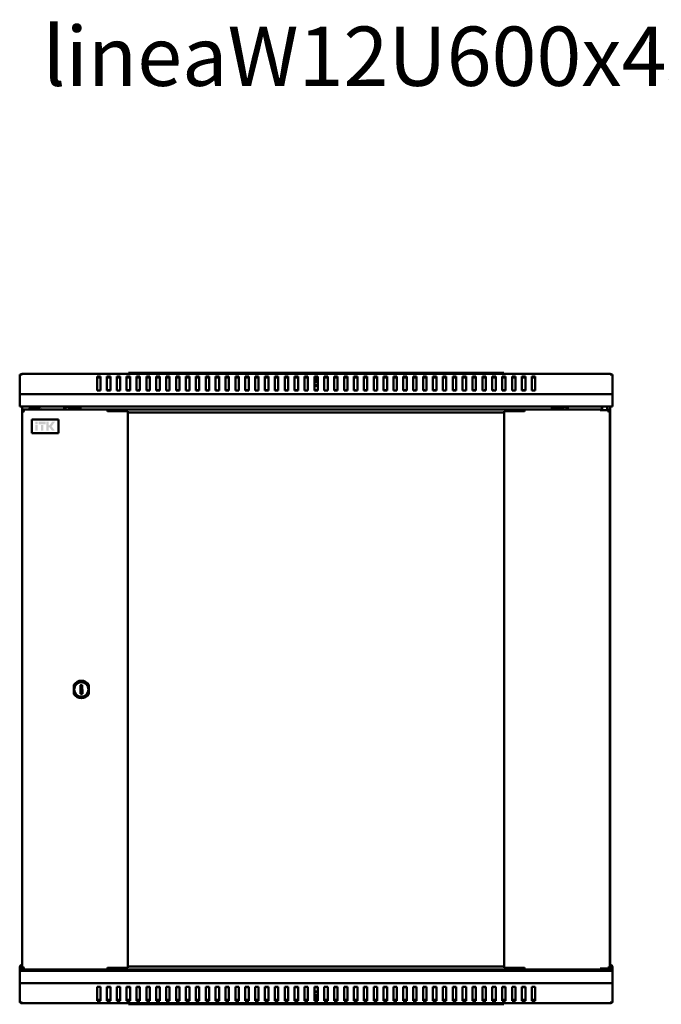
# Model space of a CAD drawing. Units: millimetres. Extents: x -836 to 2114, y -679 to 995.
# Drawn here: x 0 to 649, y -1 to 995 of the extents above; entities that cross this region are included whole.
import ezdxf

# ---------------------------------------------------------------- set-up
doc = ezdxf.new("R2010")
doc.units = ezdxf.units.MM
doc.layers.add('Основная линия', color=7, linetype='Continuous', lineweight=50)
doc.layers.add('Текстовый слой', color=7, linetype='Continuous')
doc.styles.add('Text 5.0', font='isocpeur.ttf', dxfattribs={"height": 5})

msp = doc.modelspace()

# ---------------------------------------------------------------- hatches: boundary and pattern name
at = {"layer": 'Основная линия'}
h = msp.add_hatch(color=256, dxfattribs=at)
h.dxf.hatch_style = 1
h.paths.add_polyline_path([(18.29, 588.49), (15.92, 588.49), (15.92, 585.92), (18.29, 585.92)])
h.paths.add_polyline_path([(18.3, 585.26), (15.92, 585.26), (15.92, 579.44), (18.3, 579.44)])
h.paths.add_polyline_path([(24.01, 585.26), (21.46, 585.26), (21.46, 579.44), (24.01, 579.44)])
h.paths.add_polyline_path([(26.41, 588.49), (19.09, 588.49), (19.09, 585.92), (26.41, 585.92)])
h.paths.add_polyline_path([(29.45, 588.49), (27.11, 588.49), (27.11, 579.44), (29.45, 579.44), (29.45, 582.82), (30.25, 582.82), (32.68, 579.44), (35.61, 579.44), (32.34, 583.85), (35.67, 588.49), (32.65, 588.49), (30.46, 585.06), (29.45, 585.06)])

# ---------------------------------------------------------------- linework, layer by layer
for p, q in [((110, 636.9), (110, 637.9)), ((110, 637.9), (115, 637.9)), ((115, 637.9), (485, 637.9)), ((485, 637.9), (490, 637.9)), ((490, 637.9), (490, 636.9)), ((2.4, 636.19), (0, 636.19)), ((0, 616.6), (0, 636.19)), ((597.6, 636.9), (2.4, 636.9)), ((2.4, 636.9), (2.4, 636.19)), ((81.75, 634.28), (78.25, 634.28)), ((78.25, 634.28), (78.25, 620.13)), ((81.75, 633.29), (78.25, 633.29)), ((81.75, 620.13), (81.75, 634.28)), ((91.75, 634.28), (88.25, 634.28)), ((88.25, 634.28), (88.25, 620.13)), ((91.75, 633.29), (88.25, 633.29)), ((91.75, 620.13), (91.75, 634.28)), ((101.75, 634.28), (98.25, 634.28)), ((98.25, 634.28), (98.25, 620.13)), ((101.75, 633.29), (98.25, 633.29)), ((101.75, 620.13), (101.75, 634.28)), ((111.75, 634.28), (108.25, 634.28)), ((108.25, 634.28), (108.25, 620.13)), ((111.75, 633.29), (108.25, 633.29)), ((111.75, 620.13), (111.75, 634.28)), ((121.75, 634.28), (118.25, 634.28)), ((118.25, 634.28), (118.25, 620.13)), ((121.75, 633.29), (118.25, 633.29)), ((121.75, 620.13), (121.75, 634.28)), ((131.75, 634.28), (128.25, 634.28)), ((128.25, 634.28), (128.25, 620.13)), ((131.75, 633.29), (128.25, 633.29)), ((131.75, 620.13), (131.75, 634.28)), ((141.75, 634.28), (138.25, 634.28)), ((138.25, 634.28), (138.25, 620.13)), ((141.75, 633.29), (138.25, 633.29)), ((141.75, 620.13), (141.75, 634.28)), ((151.75, 634.28), (148.25, 634.28)), ((148.25, 634.28), (148.25, 620.13)), ((151.75, 633.29), (148.25, 633.29)), ((151.75, 620.13), (151.75, 634.28)), ((161.75, 634.28), (158.25, 634.28)), ((158.25, 634.28), (158.25, 620.13)), ((161.75, 633.29), (158.25, 633.29)), ((161.75, 620.13), (161.75, 634.28)), ((171.75, 634.28), (168.25, 634.28)), ((168.25, 634.28), (168.25, 620.13)), ((171.75, 633.29), (168.25, 633.29)), ((171.75, 620.13), (171.75, 634.28)), ((181.75, 634.28), (178.25, 634.28)), ((178.25, 634.28), (178.25, 620.13)), ((181.75, 633.29), (178.25, 633.29)), ((181.75, 620.13), (181.75, 634.28)), ((191.75, 634.28), (188.25, 634.28)), ((188.25, 634.28), (188.25, 620.13)), ((191.75, 633.29), (188.25, 633.29)), ((191.75, 620.13), (191.75, 634.28)), ((201.75, 634.28), (198.25, 634.28)), ((198.25, 634.28), (198.25, 620.13)), ((201.75, 633.29), (198.25, 633.29)), ((201.75, 620.13), (201.75, 634.28)), ((211.75, 634.28), (208.25, 634.28)), ((208.25, 634.28), (208.25, 620.13)), ((211.75, 633.29), (208.25, 633.29)), ((211.75, 620.13), (211.75, 634.28)), ((221.75, 634.28), (218.25, 634.28)), ((218.25, 634.28), (218.25, 620.13)), ((221.75, 633.29), (218.25, 633.29)), ((221.75, 620.13), (221.75, 634.28)), ((231.75, 634.28), (228.25, 634.28)), ((228.25, 634.28), (228.25, 620.13)), ((231.75, 633.29), (228.25, 633.29)), ((231.75, 620.13), (231.75, 634.28)), ((241.75, 634.28), (238.25, 634.28)), ((238.25, 634.28), (238.25, 620.13)), ((241.75, 633.29), (238.25, 633.29)), ((241.75, 620.13), (241.75, 634.28)), ((251.75, 634.28), (248.25, 634.28)), ((248.25, 634.28), (248.25, 620.13)), ((251.75, 633.29), (248.25, 633.29)), ((251.75, 620.13), (251.75, 634.28)), ((261.75, 634.28), (258.25, 634.28)), ((258.25, 634.28), (258.25, 620.13)), ((261.75, 633.29), (258.25, 633.29)), ((261.75, 620.13), (261.75, 634.28)), ((271.75, 634.28), (268.25, 634.28)), ((268.25, 634.28), (268.25, 620.13)), ((271.75, 633.29), (268.25, 633.29)), ((271.75, 620.13), (271.75, 634.28)), ((281.75, 634.28), (278.25, 634.28)), ((278.25, 634.28), (278.25, 620.13)), ((281.75, 633.29), (278.25, 633.29)), ((281.75, 620.13), (281.75, 634.28)), ((291.75, 634.28), (288.25, 634.28)), ((288.25, 634.28), (288.25, 620.13)), ((291.75, 633.29), (288.25, 633.29)), ((291.75, 620.13), (291.75, 634.28)), ((301.75, 634.28), (298.25, 634.28)), ((298.25, 634.28), (298.25, 620.13)), ((301.75, 633.29), (298.25, 633.29)), ((301.75, 628.5), (298.25, 628.5)), ((300, 632.78), (300, 629.1)), ((301.75, 620.13), (301.75, 634.28)), ((311.75, 634.28), (308.25, 634.28)), ((308.25, 634.28), (308.25, 620.13)), ((311.75, 633.29), (308.25, 633.29)), ((311.75, 620.13), (311.75, 634.28)), ((321.75, 634.28), (318.25, 634.28)), ((318.25, 634.28), (318.25, 620.13)), ((321.75, 633.29), (318.25, 633.29)), ((321.75, 620.13), (321.75, 634.28)), ((331.75, 634.28), (328.25, 634.28)), ((328.25, 634.28), (328.25, 620.13)), ((331.75, 633.29), (328.25, 633.29)), ((331.75, 620.13), (331.75, 634.28)), ((341.75, 634.28), (338.25, 634.28)), ((338.25, 634.28), (338.25, 620.13)), ((341.75, 633.29), (338.25, 633.29)), ((341.75, 620.13), (341.75, 634.28)), ((351.75, 634.28), (348.25, 634.28)), ((348.25, 634.28), (348.25, 620.13)), ((351.75, 633.29), (348.25, 633.29)), ((351.75, 620.13), (351.75, 634.28)), ((361.75, 634.28), (358.25, 634.28)), ((358.25, 634.28), (358.25, 620.13)), ((361.75, 633.29), (358.25, 633.29)), ((361.75, 620.13), (361.75, 634.28)), ((371.75, 634.28), (368.25, 634.28)), ((368.25, 634.28), (368.25, 620.13)), ((371.75, 633.29), (368.25, 633.29)), ((371.75, 620.13), (371.75, 634.28)), ((381.75, 634.28), (378.25, 634.28)), ((378.25, 634.28), (378.25, 620.13)), ((381.75, 633.29), (378.25, 633.29)), ((381.75, 620.13), (381.75, 634.28)), ((391.75, 634.28), (388.25, 634.28)), ((388.25, 634.28), (388.25, 620.13)), ((391.75, 633.29), (388.25, 633.29)), ((391.75, 620.13), (391.75, 634.28)), ((401.75, 634.28), (398.25, 634.28)), ((398.25, 634.28), (398.25, 620.13)), ((401.75, 633.29), (398.25, 633.29)), ((401.75, 620.13), (401.75, 634.28)), ((411.75, 634.28), (408.25, 634.28)), ((408.25, 634.28), (408.25, 620.13)), ((411.75, 633.29), (408.25, 633.29)), ((411.75, 620.13), (411.75, 634.28)), ((421.75, 634.28), (418.25, 634.28)), ((418.25, 634.28), (418.25, 620.13)), ((421.75, 633.29), (418.25, 633.29)), ((421.75, 620.13), (421.75, 634.28)), ((431.75, 634.28), (428.25, 634.28)), ((428.25, 634.28), (428.25, 620.13)), ((431.75, 633.29), (428.25, 633.29)), ((431.75, 620.13), (431.75, 634.28)), ((441.75, 634.28), (438.25, 634.28)), ((438.25, 634.28), (438.25, 620.13)), ((441.75, 633.29), (438.25, 633.29)), ((441.75, 620.13), (441.75, 634.28)), ((451.75, 634.28), (448.25, 634.28)), ((448.25, 634.28), (448.25, 620.13)), ((451.75, 633.29), (448.25, 633.29)), ((451.75, 620.13), (451.75, 634.28)), ((461.75, 634.28), (458.25, 634.28)), ((458.25, 634.28), (458.25, 620.13)), ((461.75, 633.29), (458.25, 633.29)), ((461.75, 620.13), (461.75, 634.28)), ((471.75, 634.28), (468.25, 634.28)), ((468.25, 634.28), (468.25, 620.13)), ((471.75, 633.29), (468.25, 633.29)), ((471.75, 620.13), (471.75, 634.28)), ((481.75, 634.28), (478.25, 634.28)), ((478.25, 634.28), (478.25, 620.13)), ((481.75, 633.29), (478.25, 633.29)), ((481.75, 620.13), (481.75, 634.28)), ((491.75, 634.28), (488.25, 634.28)), ((488.25, 634.28), (488.25, 620.13)), ((491.75, 633.29), (488.25, 633.29)), ((491.75, 620.13), (491.75, 634.28)), ((501.75, 634.28), (498.25, 634.28)), ((498.25, 634.28), (498.25, 620.13)), ((501.75, 633.29), (498.25, 633.29)), ((501.75, 620.13), (501.75, 634.28)), ((511.75, 634.28), (508.25, 634.28)), ((508.25, 634.28), (508.25, 620.13)), ((511.75, 633.29), (508.25, 633.29)), ((511.75, 620.13), (511.75, 634.28)), ((521.75, 634.28), (518.25, 634.28)), ((518.25, 634.28), (518.25, 620.13)), ((521.75, 633.29), (518.25, 633.29)), ((521.75, 620.13), (521.75, 634.28)), ((597.6, 636.19), (597.6, 636.9)), ((600, 636.19), (597.6, 636.19)), ((600, 616.6), (600, 636.19)), ((78.25, 620.13), (81.75, 620.13)), ((91.75, 620.5), (88.25, 620.5)), ((88.25, 620.13), (91.75, 620.13)), ((98.25, 620.13), (101.75, 620.13)), ((111.75, 620.5), (108.25, 620.5)), ((108.25, 620.13), (111.75, 620.13)), ((118.25, 620.13), (121.75, 620.13)), ((120, 620.5), (120, 620.13)), ((121.75, 620.5), (120, 620.5)), ((130, 620.5), (128.25, 620.5)), ((128.25, 620.13), (131.75, 620.13)), ((130, 620.13), (130, 620.5)), ((141.75, 620.5), (138.25, 620.5)), ((138.25, 620.13), (141.75, 620.13)), ((148.25, 620.13), (151.75, 620.13)), ((161.75, 620.5), (158.25, 620.5)), ((158.25, 620.13), (161.75, 620.13)), ((168.25, 620.13), (171.75, 620.13)), ((181.75, 620.5), (178.25, 620.5)), ((178.25, 620.13), (181.75, 620.13)), ((188.25, 620.13), (191.75, 620.13)), ((190, 620.5), (190, 620.13)), ((191.75, 620.5), (190, 620.5)), ((200, 620.5), (198.25, 620.5)), ((198.25, 620.13), (201.75, 620.13)), ((200, 620.13), (200, 620.5)), ((211.75, 620.5), (208.25, 620.5)), ((208.25, 620.13), (211.75, 620.13)), ((218.25, 620.13), (221.75, 620.13)), ((231.75, 620.5), (228.25, 620.5)), ((228.25, 620.13), (231.75, 620.13)), ((238.25, 620.13), (241.75, 620.13)), ((251.75, 620.5), (248.25, 620.5)), ((248.25, 620.13), (251.75, 620.13)), ((258.25, 620.13), (261.75, 620.13)), ((260, 620.5), (260, 620.13)), ((261.75, 620.5), (260, 620.5)), ((270, 620.5), (268.25, 620.5)), ((268.25, 620.13), (271.75, 620.13)), ((270, 620.13), (270, 620.5)), ((281.75, 620.5), (278.25, 620.5)), ((278.25, 620.13), (281.75, 620.13)), ((288.25, 620.13), (291.75, 620.13)), ((298.25, 625.5), (299.79, 625.5)), ((299.82, 625), (298.25, 625)), ((301.75, 620.5), (298.25, 620.5)), ((298.25, 620.13), (301.75, 620.13)), ((299.79, 625.5), (301.75, 625.5)), ((301.75, 625), (299.82, 625)), ((308.25, 620.13), (311.75, 620.13)), ((321.75, 620.5), (318.25, 620.5)), ((318.25, 620.13), (321.75, 620.13)), ((328.25, 620.13), (331.75, 620.13)), ((330, 620.5), (330, 620.13)), ((331.75, 620.5), (330, 620.5)), ((340, 620.5), (338.25, 620.5)), ((338.25, 620.13), (341.75, 620.13)), ((340, 620.13), (340, 620.5)), ((351.75, 620.5), (348.25, 620.5)), ((348.25, 620.13), (351.75, 620.13)), ((358.25, 620.13), (361.75, 620.13)), ((371.75, 620.5), (368.25, 620.5)), ((368.25, 620.13), (371.75, 620.13)), ((378.25, 620.13), (381.75, 620.13)), ((391.75, 620.5), (388.25, 620.5)), ((388.25, 620.13), (391.75, 620.13)), ((398.25, 620.13), (401.75, 620.13)), ((400, 620.5), (400, 620.13)), ((401.75, 620.5), (400, 620.5)), ((410, 620.5), (408.25, 620.5)), ((408.25, 620.13), (411.75, 620.13)), ((410, 620.13), (410, 620.5)), ((421.75, 620.5), (418.25, 620.5)), ((418.25, 620.13), (421.75, 620.13)), ((428.25, 620.13), (431.75, 620.13)), ((441.75, 620.5), (438.25, 620.5)), ((438.25, 620.13), (441.75, 620.13)), ((448.25, 620.13), (451.75, 620.13)), ((461.75, 620.5), (458.25, 620.5)), ((458.25, 620.13), (461.75, 620.13)), ((468.25, 620.13), (471.75, 620.13)), ((470, 620.5), (470, 620.13)), ((471.75, 620.5), (470, 620.5)), ((480, 620.5), (478.25, 620.5)), ((478.25, 620.13), (481.75, 620.13)), ((480, 620.13), (480, 620.5)), ((491.75, 620.5), (488.25, 620.5)), ((488.25, 620.13), (491.75, 620.13)), ((498.25, 620.13), (501.75, 620.13)), ((511.75, 620.5), (508.25, 620.5)), ((508.25, 620.13), (511.75, 620.13)), ((518.25, 620.13), (521.75, 620.13)), ((0, 614.9), (0, 616.6)), ((600, 616.6), (0, 616.6)), ((0, 606.3), (0, 614.9)), ((600, 614.9), (600, 616.6)), ((600, 606.3), (600, 614.9)), ((0, 603.9), (0, 606.3)), ((594.4, 603.9), (0, 603.9)), ((2.4, 599.68), (2.4, 35.55)), ((2.4, 599.68), (3.4, 599.68)), ((2.5, 603.9), (2.5, 599.68)), ((4.03, 599.68), (3.4, 599.68)), ((88.95, 600.96), (3.68, 600.96)), ((3.68, 600.96), (3.68, 599.96)), ((3.87, 599.87), (3.87, 599.68)), ((9.4, 601.26), (9.4, 600.96)), ((10.4, 602.26), (14.46, 602.26)), ((14.46, 602.26), (18.4, 602.26)), ((18.4, 602.26), (20, 602.26)), ((19.4, 600.96), (19.4, 601.26)), ((21, 600.96), (21, 601.26)), ((45.1, 603.9), (45.1, 600.96)), ((46.5, 600.96), (46.5, 603.9)), ((50, 603.78), (46.5, 603.78)), ((50, 603.78), (50, 602.98)), ((50, 603.78), (61.5, 603.78)), ((50, 602.98), (61.5, 602.98)), ((50, 602.98), (50, 601.98)), ((61.5, 600.96), (61.5, 603.9)), ((88.95, 600.96), (88.95, 599.36)), ((88.95, 600.96), (510.85, 600.96)), ((88.95, 599.36), (101.75, 599.36)), ((88.95, 599.36), (88.95, 598.96)), ((101.75, 599.36), (102.2, 599.36)), ((102.2, 599.36), (108.73, 599.36)), ((108.73, 599.36), (109.54, 599.36)), ((109.54, 35.86), (109.54, 599.36)), ((490.26, 597.96), (109.54, 597.96)), ((490.26, 599.36), (490.26, 35.86)), ((490.26, 599.36), (491.07, 599.36)), ((491.07, 599.36), (497.6, 599.36)), ((497.6, 599.36), (498.05, 599.36)), ((498.05, 599.36), (510.85, 599.36)), ((510.85, 599.36), (510.85, 600.96)), ((587.4, 600.96), (510.85, 600.96)), ((510.85, 598.96), (510.85, 599.36)), ((538.5, 600.96), (538.5, 603.9)), ((538.5, 603.78), (550, 603.78)), ((538.5, 602.98), (550, 602.98)), ((550, 603.78), (550, 602.98)), ((553.5, 603.78), (550, 603.78)), ((550, 601.98), (550, 602.98)), ((553.5, 603.9), (553.5, 600.96)), ((554.9, 600.96), (554.9, 603.9)), ((587.4, 600.16), (587.4, 600.96)), ((589.4, 600.96), (587.4, 600.96)), ((587.4, 600.16), (595.69, 600.16)), ((589, 603.9), (589, 600.96)), ((589.4, 603.9), (589.4, 600.16)), ((594.4, 600.16), (594.4, 603.9)), ((600, 603.9), (594.4, 603.9)), ((596.12, 600.96), (594.4, 600.96)), ((595.69, 599.56), (595.69, 600.16)), ((596.4, 599.96), (595.69, 599.96)), ((596.12, 599.96), (596.12, 600.96)), ((596.4, 599.68), (596.4, 599.96)), ((597.4, 599.68), (596.4, 599.68)), ((597.4, 35.55), (597.4, 599.68)), ((597.5, 32.96), (597.5, 603.9)), ((600, 603.9), (600, 606.3)), ((39.4, 590.86), (12.4, 590.86)), ((12.4, 590.86), (12.4, 576.86)), ((39.4, 576.86), (39.4, 590.86)), ((12.4, 576.86), (39.4, 576.86)), ((54.9, 322.31), (54.9, 312.92)), ((63.39, 322.12), (61.39, 322.11)), ((61.39, 322.11), (61.41, 313.11)), ((63.41, 313.12), (63.39, 322.12)), ((69.9, 312.92), (69.9, 322.31)), ((61.41, 313.11), (63.41, 313.12)), ((0, 36.46), (0, 32.96)), ((0, 32.96), (0, 30.56)), ((0, 32.96), (10.4, 32.96)), ((0, 30.56), (0, 21.96)), ((1.4, 36.46), (1.4, 32.96)), ((2.4, 35.55), (3.4, 35.55)), ((2.5, 35.74), (2.5, 32.96)), ((3.4, 35.55), (4.03, 35.55)), ((3.68, 34.26), (3.68, 35.26)), ((3.68, 34.26), (88.95, 34.26)), ((3.87, 35.35), (3.87, 35.55)), ((9.4, 34.26), (9.4, 33.96)), ((18.4, 32.96), (10.4, 32.96)), ((18.4, 32.96), (589.4, 32.96)), ((19.4, 33.96), (19.4, 34.26)), ((21, 33.96), (21, 34.26)), ((45.1, 34.26), (45.1, 32.96)), ((46.5, 32.96), (46.5, 34.26)), ((46.5, 33.08), (50, 33.08)), ((50, 34.26), (50, 33.88)), ((50, 33.88), (61.5, 33.88)), ((50, 33.08), (50, 33.88)), ((50, 33.08), (61.5, 33.08)), ((61.5, 34.26), (61.5, 32.96)), ((88.95, 36.26), (88.95, 35.86)), ((88.95, 35.86), (88.95, 34.26)), ((101.75, 35.86), (88.95, 35.86)), ((510.85, 34.26), (88.95, 34.26)), ((102.2, 35.86), (101.75, 35.86)), ((108.73, 35.86), (102.2, 35.86)), ((109.54, 35.86), (108.73, 35.86)), ((109.54, 37.26), (490.26, 37.26)), ((491.07, 35.86), (490.26, 35.86)), ((497.6, 35.86), (491.07, 35.86)), ((498.05, 35.86), (497.6, 35.86)), ((510.85, 35.86), (498.05, 35.86)), ((510.85, 35.86), (510.85, 36.26)), ((510.85, 34.26), (510.85, 35.86)), ((510.85, 34.26), (587.4, 34.26)), ((538.5, 34.26), (538.5, 32.96)), ((538.5, 33.88), (550, 33.88)), ((538.5, 33.08), (550, 33.08)), ((550, 33.88), (550, 34.26)), ((550, 33.08), (550, 33.88)), ((550, 33.08), (553.5, 33.08)), ((553.5, 34.26), (553.5, 32.96)), ((554.9, 32.96), (554.9, 34.26)), ((587.4, 35.06), (595.69, 35.06)), ((587.4, 35.06), (587.4, 34.26)), ((589.4, 34.26), (587.4, 34.26)), ((589, 34.26), (589, 32.96)), ((589, 32.96), (600, 32.96)), ((589.4, 35.06), (589.4, 32.96)), ((594.4, 32.96), (594.4, 35.06)), ((596.12, 34.26), (594.4, 34.26)), ((595.69, 35.66), (595.69, 35.06)), ((596.4, 35.26), (595.69, 35.26)), ((596.12, 35.26), (596.12, 34.26)), ((596.4, 35.26), (596.4, 35.55)), ((597.4, 35.55), (596.4, 35.55)), ((597.6, 38.86), (597.5, 38.86)), ((597.6, 37.46), (597.5, 37.46)), ((598.6, 36.46), (598.6, 32.96)), ((600, 36.46), (600, 32.96)), ((600, 32.96), (600, 30.56)), ((600, 30.56), (600, 21.96)), ((0, 21.96), (0, 20.26)), ((0, 20.26), (0, 0.67)), ((0, 20.26), (600, 20.26)), ((600, 21.96), (600, 20.26)), ((600, 20.26), (600, 0.67)), ((81.75, 16.73), (78.25, 16.73)), ((78.25, 16.73), (78.25, 2.58)), ((81.75, 2.58), (81.75, 16.73)), ((91.75, 16.73), (88.25, 16.73)), ((88.25, 16.73), (88.25, 2.58)), ((88.25, 16.36), (91.75, 16.36)), ((91.75, 2.58), (91.75, 16.73)), ((101.75, 16.73), (98.25, 16.73)), ((98.25, 16.73), (98.25, 2.58)), ((101.75, 2.58), (101.75, 16.73)), ((111.75, 16.73), (108.25, 16.73)), ((108.25, 16.73), (108.25, 2.58)), ((108.25, 16.36), (111.75, 16.36)), ((111.75, 2.58), (111.75, 16.73)), ((121.75, 16.73), (118.25, 16.73)), ((118.25, 16.73), (118.25, 2.58)), ((120, 16.73), (120, 16.36)), ((120, 16.36), (121.75, 16.36)), ((121.75, 2.58), (121.75, 16.73)), ((131.75, 16.73), (128.25, 16.73)), ((128.25, 16.73), (128.25, 2.58)), ((128.25, 16.36), (130, 16.36)), ((130, 16.36), (130, 16.73)), ((131.75, 2.58), (131.75, 16.73)), ((141.75, 16.73), (138.25, 16.73)), ((138.25, 16.73), (138.25, 2.58)), ((138.25, 16.36), (141.75, 16.36)), ((141.75, 2.58), (141.75, 16.73)), ((151.75, 16.73), (148.25, 16.73)), ((148.25, 16.73), (148.25, 2.58)), ((151.75, 2.58), (151.75, 16.73)), ((161.75, 16.73), (158.25, 16.73)), ((158.25, 16.73), (158.25, 2.58)), ((158.25, 16.36), (161.75, 16.36)), ((161.75, 2.58), (161.75, 16.73)), ((171.75, 16.73), (168.25, 16.73)), ((168.25, 16.73), (168.25, 2.58)), ((171.75, 2.58), (171.75, 16.73)), ((181.75, 16.73), (178.25, 16.73)), ((178.25, 16.73), (178.25, 2.58)), ((178.25, 16.36), (181.75, 16.36)), ((181.75, 2.58), (181.75, 16.73)), ((191.75, 16.73), (188.25, 16.73)), ((188.25, 16.73), (188.25, 2.58)), ((190, 16.73), (190, 16.36)), ((190, 16.36), (191.75, 16.36)), ((191.75, 2.58), (191.75, 16.73)), ((201.75, 16.73), (198.25, 16.73)), ((198.25, 16.73), (198.25, 2.58)), ((198.25, 16.36), (200, 16.36)), ((200, 16.36), (200, 16.73)), ((201.75, 2.58), (201.75, 16.73)), ((211.75, 16.73), (208.25, 16.73)), ((208.25, 16.73), (208.25, 2.58)), ((208.25, 16.36), (211.75, 16.36)), ((211.75, 2.58), (211.75, 16.73)), ((221.75, 16.73), (218.25, 16.73)), ((218.25, 16.73), (218.25, 2.58)), ((221.75, 2.58), (221.75, 16.73)), ((231.75, 16.73), (228.25, 16.73)), ((228.25, 16.73), (228.25, 2.58)), ((228.25, 16.36), (231.75, 16.36)), ((231.75, 2.58), (231.75, 16.73)), ((241.75, 16.73), (238.25, 16.73)), ((238.25, 16.73), (238.25, 2.58)), ((241.75, 2.58), (241.75, 16.73)), ((251.75, 16.73), (248.25, 16.73)), ((248.25, 16.73), (248.25, 2.58)), ((248.25, 16.36), (251.75, 16.36)), ((251.75, 2.58), (251.75, 16.73)), ((261.75, 16.73), (258.25, 16.73)), ((258.25, 16.73), (258.25, 2.58)), ((260, 16.73), (260, 16.36)), ((260, 16.36), (261.75, 16.36)), ((261.75, 2.58), (261.75, 16.73)), ((271.75, 16.73), (268.25, 16.73)), ((268.25, 16.73), (268.25, 2.58)), ((268.25, 16.36), (270, 16.36)), ((270, 16.36), (270, 16.73)), ((271.75, 2.58), (271.75, 16.73)), ((281.75, 16.73), (278.25, 16.73)), ((278.25, 16.73), (278.25, 2.58)), ((278.25, 16.36), (281.75, 16.36)), ((281.75, 2.58), (281.75, 16.73)), ((291.75, 16.73), (288.25, 16.73)), ((288.25, 16.73), (288.25, 2.58)), ((291.75, 2.58), (291.75, 16.73)), ((301.75, 16.73), (298.25, 16.73)), ((298.25, 16.73), (298.25, 2.58)), ((298.25, 16.36), (301.75, 16.36)), ((298.25, 11.86), (300.18, 11.86)), ((300.21, 11.36), (298.25, 11.36)), ((300.18, 11.86), (301.75, 11.86)), ((301.75, 11.36), (300.21, 11.36)), ((301.75, 2.58), (301.75, 16.73)), ((311.75, 16.73), (308.25, 16.73)), ((308.25, 16.73), (308.25, 2.58)), ((311.75, 2.58), (311.75, 16.73)), ((321.75, 16.73), (318.25, 16.73)), ((318.25, 16.73), (318.25, 2.58)), ((318.25, 16.36), (321.75, 16.36)), ((321.75, 2.58), (321.75, 16.73)), ((331.75, 16.73), (328.25, 16.73)), ((328.25, 16.73), (328.25, 2.58)), ((330, 16.73), (330, 16.36)), ((330, 16.36), (331.75, 16.36)), ((331.75, 2.58), (331.75, 16.73)), ((341.75, 16.73), (338.25, 16.73)), ((338.25, 16.73), (338.25, 2.58)), ((338.25, 16.36), (340, 16.36)), ((340, 16.36), (340, 16.73)), ((341.75, 2.58), (341.75, 16.73)), ((351.75, 16.73), (348.25, 16.73)), ((348.25, 16.73), (348.25, 2.58)), ((348.25, 16.36), (351.75, 16.36)), ((351.75, 2.58), (351.75, 16.73)), ((361.75, 16.73), (358.25, 16.73)), ((358.25, 16.73), (358.25, 2.58)), ((361.75, 2.58), (361.75, 16.73)), ((371.75, 16.73), (368.25, 16.73)), ((368.25, 16.73), (368.25, 2.58)), ((368.25, 16.36), (371.75, 16.36)), ((371.75, 2.58), (371.75, 16.73)), ((381.75, 16.73), (378.25, 16.73)), ((378.25, 16.73), (378.25, 2.58)), ((381.75, 2.58), (381.75, 16.73)), ((391.75, 16.73), (388.25, 16.73)), ((388.25, 16.73), (388.25, 2.58)), ((388.25, 16.36), (391.75, 16.36)), ((391.75, 2.58), (391.75, 16.73)), ((401.75, 16.73), (398.25, 16.73)), ((398.25, 16.73), (398.25, 2.58)), ((400, 16.73), (400, 16.36)), ((400, 16.36), (401.75, 16.36)), ((401.75, 2.58), (401.75, 16.73)), ((411.75, 16.73), (408.25, 16.73)), ((408.25, 16.73), (408.25, 2.58)), ((408.25, 16.36), (410, 16.36)), ((410, 16.36), (410, 16.73)), ((411.75, 2.58), (411.75, 16.73)), ((421.75, 16.73), (418.25, 16.73)), ((418.25, 16.73), (418.25, 2.58)), ((418.25, 16.36), (421.75, 16.36)), ((421.75, 2.58), (421.75, 16.73)), ((431.75, 16.73), (428.25, 16.73)), ((428.25, 16.73), (428.25, 2.58)), ((431.75, 2.58), (431.75, 16.73)), ((441.75, 16.73), (438.25, 16.73)), ((438.25, 16.73), (438.25, 2.58)), ((438.25, 16.36), (441.75, 16.36)), ((441.75, 2.58), (441.75, 16.73)), ((451.75, 16.73), (448.25, 16.73)), ((448.25, 16.73), (448.25, 2.58)), ((451.75, 2.58), (451.75, 16.73)), ((461.75, 16.73), (458.25, 16.73)), ((458.25, 16.73), (458.25, 2.58)), ((458.25, 16.36), (461.75, 16.36)), ((461.75, 2.58), (461.75, 16.73)), ((471.75, 16.73), (468.25, 16.73)), ((468.25, 16.73), (468.25, 2.58)), ((470, 16.73), (470, 16.36)), ((470, 16.36), (471.75, 16.36)), ((471.75, 2.58), (471.75, 16.73)), ((481.75, 16.73), (478.25, 16.73)), ((478.25, 16.73), (478.25, 2.58)), ((478.25, 16.36), (480, 16.36)), ((480, 16.36), (480, 16.73)), ((481.75, 2.58), (481.75, 16.73)), ((491.75, 16.73), (488.25, 16.73)), ((488.25, 16.73), (488.25, 2.58)), ((488.25, 16.36), (491.75, 16.36)), ((491.75, 2.58), (491.75, 16.73)), ((501.75, 16.73), (498.25, 16.73)), ((498.25, 16.73), (498.25, 2.58)), ((501.75, 2.58), (501.75, 16.73)), ((511.75, 16.73), (508.25, 16.73)), ((508.25, 16.73), (508.25, 2.58)), ((508.25, 16.36), (511.75, 16.36)), ((511.75, 2.58), (511.75, 16.73)), ((521.75, 16.73), (518.25, 16.73)), ((518.25, 16.73), (518.25, 2.58)), ((521.75, 2.58), (521.75, 16.73)), ((0, 0.67), (2.4, 0.67)), ((2.4, 0.67), (2.4, -0.04)), ((78.25, 3.57), (81.75, 3.57)), ((78.25, 2.58), (81.75, 2.58)), ((88.25, 3.57), (91.75, 3.57)), ((88.25, 2.58), (91.75, 2.58)), ((98.25, 3.57), (101.75, 3.57)), ((98.25, 2.58), (101.75, 2.58)), ((108.25, 3.57), (111.75, 3.57)), ((108.25, 2.58), (111.75, 2.58)), ((118.25, 3.57), (121.75, 3.57)), ((118.25, 2.58), (121.75, 2.58)), ((128.25, 3.57), (131.75, 3.57)), ((128.25, 2.58), (131.75, 2.58)), ((138.25, 3.57), (141.75, 3.57)), ((138.25, 2.58), (141.75, 2.58)), ((148.25, 3.57), (151.75, 3.57)), ((148.25, 2.58), (151.75, 2.58)), ((158.25, 3.57), (161.75, 3.57)), ((158.25, 2.58), (161.75, 2.58)), ((168.25, 3.57), (171.75, 3.57)), ((168.25, 2.58), (171.75, 2.58)), ((178.25, 3.57), (181.75, 3.57)), ((178.25, 2.58), (181.75, 2.58)), ((188.25, 3.57), (191.75, 3.57)), ((188.25, 2.58), (191.75, 2.58)), ((198.25, 3.57), (201.75, 3.57)), ((198.25, 2.58), (201.75, 2.58)), ((208.25, 3.57), (211.75, 3.57)), ((208.25, 2.58), (211.75, 2.58)), ((218.25, 3.57), (221.75, 3.57)), ((218.25, 2.58), (221.75, 2.58)), ((228.25, 3.57), (231.75, 3.57)), ((228.25, 2.58), (231.75, 2.58)), ((238.25, 3.57), (241.75, 3.57)), ((238.25, 2.58), (241.75, 2.58)), ((248.25, 3.57), (251.75, 3.57)), ((248.25, 2.58), (251.75, 2.58)), ((258.25, 3.57), (261.75, 3.57)), ((258.25, 2.58), (261.75, 2.58)), ((268.25, 3.57), (271.75, 3.57)), ((268.25, 2.58), (271.75, 2.58)), ((278.25, 3.57), (281.75, 3.57)), ((278.25, 2.58), (281.75, 2.58)), ((288.25, 3.57), (291.75, 3.57)), ((288.25, 2.58), (291.75, 2.58)), ((298.25, 8.36), (301.75, 8.36)), ((298.25, 3.57), (301.75, 3.57)), ((298.25, 2.58), (301.75, 2.58)), ((300, 4.08), (300, 7.76)), ((308.25, 3.57), (311.75, 3.57)), ((308.25, 2.58), (311.75, 2.58)), ((318.25, 3.57), (321.75, 3.57)), ((318.25, 2.58), (321.75, 2.58)), ((328.25, 3.57), (331.75, 3.57)), ((328.25, 2.58), (331.75, 2.58)), ((338.25, 3.57), (341.75, 3.57)), ((338.25, 2.58), (341.75, 2.58)), ((348.25, 3.57), (351.75, 3.57)), ((348.25, 2.58), (351.75, 2.58)), ((358.25, 3.57), (361.75, 3.57)), ((358.25, 2.58), (361.75, 2.58)), ((368.25, 3.57), (371.75, 3.57)), ((368.25, 2.58), (371.75, 2.58)), ((378.25, 3.57), (381.75, 3.57)), ((378.25, 2.58), (381.75, 2.58)), ((388.25, 3.57), (391.75, 3.57)), ((388.25, 2.58), (391.75, 2.58)), ((398.25, 3.57), (401.75, 3.57)), ((398.25, 2.58), (401.75, 2.58)), ((408.25, 3.57), (411.75, 3.57)), ((408.25, 2.58), (411.75, 2.58)), ((418.25, 3.57), (421.75, 3.57)), ((418.25, 2.58), (421.75, 2.58)), ((428.25, 3.57), (431.75, 3.57)), ((428.25, 2.58), (431.75, 2.58)), ((438.25, 3.57), (441.75, 3.57)), ((438.25, 2.58), (441.75, 2.58)), ((448.25, 3.57), (451.75, 3.57)), ((448.25, 2.58), (451.75, 2.58)), ((458.25, 3.57), (461.75, 3.57)), ((458.25, 2.58), (461.75, 2.58)), ((468.25, 3.57), (471.75, 3.57)), ((468.25, 2.58), (471.75, 2.58)), ((478.25, 3.57), (481.75, 3.57)), ((478.25, 2.58), (481.75, 2.58)), ((488.25, 3.57), (491.75, 3.57)), ((488.25, 2.58), (491.75, 2.58)), ((498.25, 3.57), (501.75, 3.57)), ((498.25, 2.58), (501.75, 2.58)), ((508.25, 3.57), (511.75, 3.57)), ((508.25, 2.58), (511.75, 2.58)), ((518.25, 3.57), (521.75, 3.57)), ((518.25, 2.58), (521.75, 2.58)), ((597.6, 0.67), (600, 0.67)), ((597.6, -0.04), (597.6, 0.67)), ((2.4, -0.04), (597.6, -0.04)), ((110, -1.04), (110, -0.04)), ((115, -1.04), (110, -1.04)), ((485, -1.04), (115, -1.04)), ((490, -1.04), (485, -1.04)), ((490, -0.04), (490, -1.04))]:
    msp.add_line(p, q, dxfattribs=at)
for radius in [7.5, 7.25]:
    msp.add_circle((62.4, 317.61), radius, dxfattribs=at)
for centre, radius, start, end in [((10.4, 601.26), 1, 90, 180), ((18.4, 601.26), 1, 0, 90), ((20, 601.26), 1, 0, 90), ((62.4, 317.61), 8.85, 32.06379, 147.93621), ((62.4, 317.61), 2, 90.13748, 120.13748), ((62.4, 317.61), 2, 60.13748, 120.13748), ((62.4, 317.61), 2, 60.13748, 90.13748), ((62.4, 317.61), 8.85, 212.06379, 327.93621), ((62.4, 317.61), 2, 240.13748, 300.13748), ((2.4, 36.46), 2.4, 90, 180), ((2.4, 36.46), 1, 90, 180), ((10.4, 33.96), 1, 180, 270), ((18.4, 33.96), 1, 270, 0), ((20, 33.96), 1, 270, 0), ((597.6, 36.46), 2.4, 0, 90), ((597.6, 36.46), 1, 0, 90)]:
    msp.add_arc(centre, radius, start, end, dxfattribs=at)
for points, knots in [([(2.4, 636.9), (2.29, 636.89), (2.06, 636.88), (1.69, 636.8), (1.33, 636.66), (0.98, 636.45), (0.79, 636.27), (0.71, 636.19)], [0, 0, 0, 0, 0.18208, 0.367733, 0.58731, 0.813253, 1, 1, 1, 1]), ([(298.25, 628.57), (298.34, 628.58), (298.77, 628.62), (299.36, 628.82), (299.84, 629.03), (300, 629.1)], [0, 0, 0, 0, 0.144423, 0.71974, 1, 1, 1, 1]), ([(300, 633.16), (300, 633.16), (300, 633.14), (300, 633.1), (300, 633.01), (300, 632.9), (300, 632.82), (300, 632.78)], [0, 0, 0, 0, 0.007914, 0.267535, 0.528603, 0.763816, 1, 1, 1, 1]), ([(300, 629.1), (300.36, 628.95), (300.9, 628.74), (301.49, 628.59), (301.72, 628.56), (301.75, 628.56)], [0, 0, 0, 0, 0.626248, 0.945768, 1, 1, 1, 1]), ([(599.29, 636.19), (599.26, 636.23), (599.17, 636.32), (599.04, 636.42), (598.87, 636.54), (598.69, 636.64), (598.46, 636.74), (598.3, 636.79), (598.15, 636.83), (597.98, 636.87), (597.79, 636.89), (597.65, 636.9), (597.6, 636.9)], [0, 0, 0, 0, 0.0855775, 0.1983978, 0.2550805, 0.4192384, 0.5304469, 0.6432671, 0.6999498, 0.7743713, 0.9243613, 1, 1, 1, 1]), ([(2.4, 599.68), (2.4, 599.67), (2.4, 599.64), (2.43, 599.6), (2.46, 599.56), (2.52, 599.52), (2.58, 599.49), (2.66, 599.45), (2.75, 599.41), (2.86, 599.37), (2.97, 599.33), (3.1, 599.29), (3.24, 599.25), (3.38, 599.21), (3.59, 599.16), (3.8, 599.1), (4.03, 599.05), (4.21, 599.01), (4.34, 598.98), (4.4, 598.96)], [0, 0, 0, 0, 0.054109, 0.108594, 0.164263, 0.220342, 0.274455, 0.328944, 0.384618, 0.440702, 0.494815, 0.549304, 0.604978, 0.661062, 0.715175, 0.825241, 0.881324, 0.940417, 1, 1, 1, 1]), ([(3.4, 599.68), (3.4, 599.65), (3.41, 599.6), (3.46, 599.51), (3.55, 599.43), (3.66, 599.34), (3.8, 599.26), (3.95, 599.17), (4.13, 599.09), (4.28, 599.02), (4.37, 598.98), (4.4, 598.96)], [0, 0, 0, 0, 0.116482, 0.236344, 0.352826, 0.472688, 0.589123, 0.708935, 0.82537, 0.945182, 1, 1, 1, 1]), ([(4.4, 598.96), (4.37, 599.08), (4.32, 599.31), (4.24, 599.64), (4.16, 599.96), (4.08, 600.25), (4.01, 600.49), (3.93, 600.7), (3.85, 600.85), (3.77, 600.95), (3.71, 600.96), (3.68, 600.96)], [0, 0, 0, 0, 0.108588, 0.220324, 0.32892, 0.440666, 0.549263, 0.661008, 0.769605, 0.881351, 1, 1, 1, 1]), ([(4.4, 598.96), (4.34, 599.09), (4.23, 599.34), (4.06, 599.66), (3.89, 599.88), (3.77, 599.96), (3.7, 599.96), (3.68, 599.96)], [0, 0, 0, 0, 0.236297, 0.472594, 0.708796, 0.944997, 1, 1, 1, 1]), ([(595.69, 600.16), (595.68, 600.1), (595.63, 599.95), (595.56, 599.67), (595.48, 599.33), (595.43, 599.09), (595.4, 598.96)], [0, 0, 0, 0, 0.172589, 0.437652, 0.710401, 1, 1, 1, 1]), ([(595.4, 598.96), (595.51, 598.99), (595.74, 599.04), (596.08, 599.12), (596.4, 599.2), (596.68, 599.28), (596.93, 599.36), (597.13, 599.44), (597.28, 599.52), (597.38, 599.6), (597.39, 599.65), (597.4, 599.68)], [0, 0, 0, 0, 0.108588, 0.220324, 0.32892, 0.440666, 0.549263, 0.661008, 0.769605, 0.881351, 1, 1, 1, 1]), ([(595.4, 598.96), (595.52, 599.02), (595.77, 599.13), (596.09, 599.3), (596.32, 599.47), (596.4, 599.6), (596.4, 599.67), (596.4, 599.68)], [0, 0, 0, 0, 0.236297, 0.472594, 0.708796, 0.944997, 1, 1, 1, 1]), ([(595.69, 599.56), (595.67, 599.51), (595.58, 599.36), (595.48, 599.15), (595.41, 598.99), (595.4, 598.96)], [0, 0, 0, 0, 0.29015, 0.865923, 1, 1, 1, 1]), ([(4.4, 36.26), (4.34, 36.25), (4.23, 36.23), (4.06, 36.19), (3.89, 36.15), (3.72, 36.11), (3.56, 36.07), (3.41, 36.03), (3.26, 35.99), (3.12, 35.95), (3, 35.91), (2.88, 35.87), (2.77, 35.83), (2.68, 35.79), (2.57, 35.74), (2.49, 35.69), (2.43, 35.63), (2.41, 35.59), (2.4, 35.56), (2.4, 35.55)], [0, 0, 0, 0, 0.054109, 0.108594, 0.164263, 0.220342, 0.274455, 0.328944, 0.384618, 0.440702, 0.494815, 0.549304, 0.604978, 0.661062, 0.715175, 0.825241, 0.881324, 0.940417, 1, 1, 1, 1]), ([(4.4, 36.26), (4.34, 36.24), (4.22, 36.18), (4.04, 36.1), (3.87, 36.01), (3.72, 35.93), (3.6, 35.84), (3.5, 35.76), (3.43, 35.67), (3.4, 35.6), (3.4, 35.56), (3.4, 35.55)], [0, 0, 0, 0, 0.116482, 0.236344, 0.352826, 0.472688, 0.589123, 0.708935, 0.82537, 0.945182, 1, 1, 1, 1]), ([(3.68, 34.26), (3.71, 34.27), (3.76, 34.28), (3.84, 34.37), (3.92, 34.52), (4, 34.72), (4.08, 34.96), (4.16, 35.24), (4.24, 35.56), (4.32, 35.9), (4.37, 36.14), (4.4, 36.26)], [0, 0, 0, 0, 0.108588, 0.220324, 0.32892, 0.440666, 0.549263, 0.661008, 0.769605, 0.881351, 1, 1, 1, 1]), ([(3.68, 35.26), (3.74, 35.28), (3.85, 35.31), (4.02, 35.51), (4.19, 35.81), (4.32, 36.08), (4.39, 36.24), (4.4, 36.26)], [0, 0, 0, 0, 0.2362972, 0.4725944, 0.7087957, 0.9449969, 1, 1, 1, 1]), ([(597.4, 35.55), (597.39, 35.57), (597.38, 35.63), (597.29, 35.7), (597.15, 35.78), (596.95, 35.86), (596.7, 35.94), (596.42, 36.02), (596.11, 36.1), (595.77, 36.18), (595.52, 36.24), (595.4, 36.26)], [0, 0, 0, 0, 0.108588, 0.220324, 0.32892, 0.440666, 0.549263, 0.661008, 0.769605, 0.881351, 1, 1, 1, 1]), ([(596.4, 35.55), (596.39, 35.6), (596.36, 35.72), (596.15, 35.89), (595.85, 36.06), (595.58, 36.18), (595.43, 36.25), (595.4, 36.26)], [0, 0, 0, 0, 0.236297, 0.472594, 0.708796, 0.944997, 1, 1, 1, 1]), ([(595.4, 36.26), (595.43, 36.15), (595.48, 35.92), (595.58, 35.5), (595.65, 35.23), (595.69, 35.06)], [0, 0, 0, 0, 0.265342, 0.538378, 1, 1, 1, 1]), ([(595.4, 36.26), (595.46, 36.14), (595.55, 35.92), (595.65, 35.74), (595.69, 35.66)], [0, 0, 0, 0, 0.576413, 1, 1, 1, 1]), ([(0.71, 0.67), (0.72, 0.65), (0.82, 0.53), (1.07, 0.36), (1.44, 0.15), (1.88, 0), (2.21, -0.02), (2.4, -0.04)], [0, 0, 0, 0, 0.02831, 0.254265, 0.473852, 0.699807, 1, 1, 1, 1]), ([(300, 7.76), (299.64, 7.91), (299.1, 8.13), (298.51, 8.27), (298.28, 8.3), (298.25, 8.3)], [0, 0, 0, 0, 0.626248, 0.945768, 1, 1, 1, 1]), ([(301.75, 8.29), (301.66, 8.28), (301.23, 8.24), (300.64, 8.04), (300.16, 7.83), (300, 7.76)], [0, 0, 0, 0, 0.144423, 0.71974, 1, 1, 1, 1]), ([(300, 4.08), (300, 4.04), (300, 3.96), (300, 3.85), (300, 3.76), (300, 3.72), (300, 3.71), (300, 3.71)], [0, 0, 0, 0, 0.236184, 0.471397, 0.732465, 0.992086, 1, 1, 1, 1]), ([(597.6, -0.04), (597.71, -0.03), (597.94, -0.02), (598.31, 0.06), (598.67, 0.21), (599.02, 0.41), (599.21, 0.59), (599.29, 0.67)], [0, 0, 0, 0, 0.18208, 0.367733, 0.58731, 0.813253, 1, 1, 1, 1])]:
    msp.add_open_spline(points, degree=3, knots=knots, dxfattribs=at)

# ---------------------------------------------------------------- texts
at = {"layer": 'Текстовый слой', "insert": (23.24, 988.47), "char_height": 60, "width": 530.25, "attachment_point": 1, "style": 'Text 5.0'}
msp.add_mtext('lineaW12U600x450(LWR3-12U64-GF)', dxfattribs=at)

doc.saveas('drawing.dxf')
